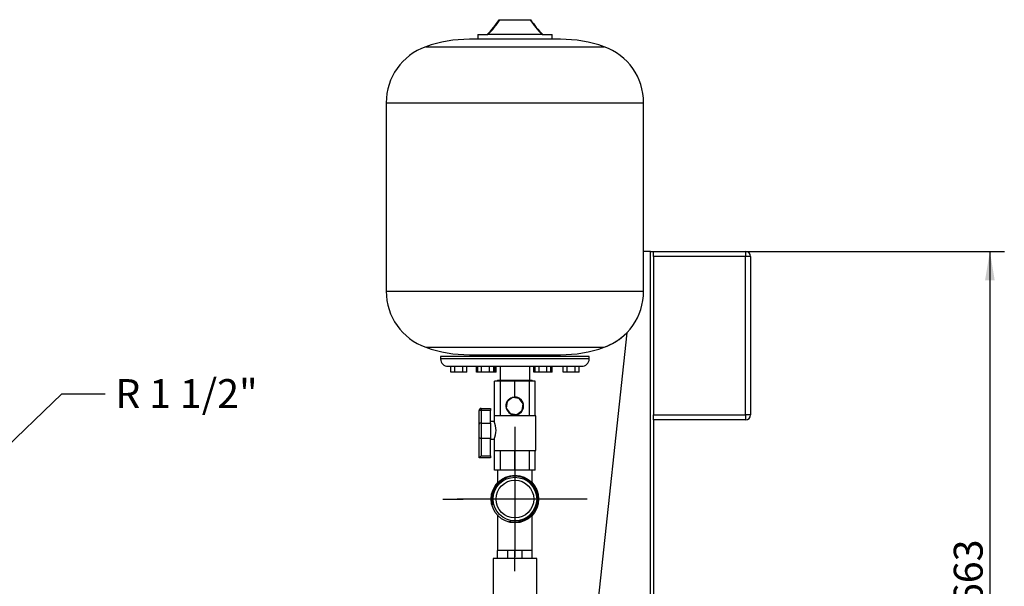
# Model space of a CAD drawing. Units: millimetres. Extents: x 0 to 410, y -5 to 287.
# Drawn here: x 137 to 256, y 88 to 157 of the extents above; entities that cross this region are included whole.
import ezdxf
from ezdxf import colors
from ezdxf.entities.mleader import LeaderData, LeaderLine
from ezdxf.enums import TextEntityAlignment as Align
from ezdxf.lldxf.tags import DXFTag
from ezdxf.math import Vec2, Vec3

# ---------------------------------------------------------------- set-up
doc = ezdxf.new("R2010")
doc.units = ezdxf.units.MM
for name, color, linetype in [('1_1-2_LINE', 7, 'Continuous'), ('CONTROL_BOX', 7, 'Continuous'), ('CONTROL_BOX_STAN', 7, 'Continuous'), ('Default', 7, 'Continuous'), ('VALVE_2', 7, 'Continuous'), ('VG_VALVE', 7, 'Continuous'), ('VG_VESSEL', 7, 'Continuous')]:
    doc.layers.add(name, color=color, linetype=linetype)
doc.styles.add('SEACAD_Solid_Edge_ISO', font='seiso.ttf')
tags = doc.linetypes.add('CENTER2', pattern=[28.575, 19.05, -3.175, 3.175, -3.175]).pattern_tags.tags
tags[10:11] = [DXFTag(74, 4), DXFTag(75, 0), DXFTag(340, '0'), DXFTag(46, 0.0), DXFTag(50, 0.0), DXFTag(44, 0.0), DXFTag(45, 0.0)]
tags[8:9] = [DXFTag(74, 4), DXFTag(75, 0), DXFTag(340, '0'), DXFTag(46, 0.0), DXFTag(50, 0.0), DXFTag(44, 0.0), DXFTag(45, 0.0)]
tags[6:7] = [DXFTag(74, 4), DXFTag(75, 0), DXFTag(340, '0'), DXFTag(46, 0.0), DXFTag(50, 0.0), DXFTag(44, 0.0), DXFTag(45, 0.0)]
tags[4:5] = [DXFTag(74, 4), DXFTag(75, 0), DXFTag(340, '0'), DXFTag(46, 0.0), DXFTag(50, 0.0), DXFTag(44, 0.0), DXFTag(45, 0.0)]
doc.dimstyles.new('ISO', dxfattribs={"dimtxt": 3.5, "dimasz": 3.5, "dimexe": 1.75, "dimexo": 0, "dimgap": 1.75, "dimtad": 1, "dimlfac": 8.333333, "dimtxsty": 'SEACAD_Solid_Edge_ISO', "dimblk1": '_SE_FILLED', "dimblk2": '_SE_FILLED', "dimsah": 1, "dimcen": 1.75, "dimadec": 0, "dimazin": 0, "dimtfac": 1, "dimtmove": 0, "dimatfit": 3, "dimfxl": 0, "dimtolj": 1, "dimarcsym": 0})

# ---------------------------------------------------------------- blocks, each defined once
blk = doc.blocks.new('SEANNOT_GROUP4')
at = {"layer": 'Default', "color": 7, "linetype": 'CENTER2'}
for p, q in [((197.07, 107.33), (197.07, 104.85)), ((197.07, 105.58), (197.07, 91.58)), ((188.32, 98.58), (190.81, 98.58)), ((204.07, 98.58), (190.07, 98.58)), ((205.82, 98.58), (203.34, 98.58)), ((197.07, 89.83), (197.07, 92.31))]:
    blk.add_line(p, q, dxfattribs=at)
blk = doc.blocks.new('SE2')
at = {"layer": '1_1-2_LINE', "color": 7, "linetype": 'Continuous'}
for p, q in [((194.97, 112.98), (195.27, 112.98)), ((194.97, 112.98), (199.17, 112.98)), ((194.97, 112.98), (194.97, 112.86)), ((198.87, 112.98), (199.17, 112.98)), ((199.17, 112.86), (199.17, 112.98)), ((194.97, 102.06), (194.97, 100.56)), ((199.17, 100.55), (199.17, 102.06)), ((194.97, 96.61), (194.97, 92.34)), ((199.17, 92.34), (199.17, 96.6))]:
    blk.add_line(p, q, dxfattribs=at)
for radius in [2.88, 2.64, 2.29]:
    blk.add_circle((197.07, 98.58), radius, dxfattribs=at)
blk.add_arc((197.07, 98.58), 2.77, 255, 195, dxfattribs=at)
at = {"layer": 'CONTROL_BOX', "color": 7, "linetype": 'Continuous'}
for p, q in [((213.87, 127.98), (213.87, 128.58)), ((213.87, 128.58), (225.03, 128.58)), ((213.87, 127.98), (213.87, 108.78)), ((225.03, 127.98), (213.87, 127.98)), ((225.03, 128.58), (225.03, 127.98)), ((225.03, 108.78), (225.03, 127.98)), ((225.63, 127.98), (225.03, 127.98)), ((225.63, 127.98), (225.63, 108.78)), ((213.87, 108.18), (213.87, 108.78)), ((213.87, 108.78), (225.03, 108.78)), ((225.03, 108.78), (225.03, 108.18)), ((225.63, 108.78), (225.03, 108.78)), ((225.03, 108.18), (213.87, 108.18))]:
    blk.add_line(p, q, dxfattribs=at)
for centre, start, end in [((225.03, 127.98), 0, 90), ((225.03, 108.78), 270, 0)]:
    blk.add_arc(centre, 0.6, start, end, dxfattribs=at)
at = {"layer": 'CONTROL_BOX_STAN', "color": 7, "linetype": 'Continuous'}
for p, q in [((213.51, 128.58), (212.67, 128.58)), ((213.51, 85.14), (213.51, 128.58)), ((213.51, 128.58), (213.87, 128.58)), ((210.63, 118.73), (207.03, 85.14)), ((213.87, 108.18), (213.87, 85.14))]:
    blk.add_line(p, q, dxfattribs=at)
at = {"layer": 'VALVE_2', "color": 7, "linetype": 'Continuous'}
for p, q in [((196.2, 92.34), (194.97, 92.34)), ((194.97, 91.38), (194.97, 92.34)), ((196.2, 91.38), (196.2, 92.34)), ((197.95, 92.34), (196.2, 92.34)), ((199.18, 92.34), (197.95, 92.34)), ((197.95, 91.38), (197.95, 92.34)), ((199.18, 91.38), (199.18, 92.34)), ((199.71, 91.38), (194.43, 91.38)), ((194.43, 91.38), (194.43, 86.4)), ((199.71, 86.4), (199.71, 91.38))]:
    blk.add_line(p, q, dxfattribs=at)
at = {"layer": 'VG_VALVE', "color": 7, "linetype": 'Continuous'}
for p, q in [((195.33, 112.86), (194.61, 112.86)), ((194.61, 108.66), (194.61, 112.86)), ((197.07, 112.86), (195.33, 112.86)), ((195.33, 108.66), (195.33, 112.86)), ((198.82, 112.86), (197.07, 112.86)), ((197.07, 110.94), (197.07, 112.86)), ((199.54, 112.86), (198.82, 112.86)), ((198.82, 108.66), (198.82, 112.86)), ((199.54, 108.66), (199.54, 112.86)), ((196.12, 110.39), (196.01, 109.58)), ((196.76, 110.89), (196.12, 110.39)), ((196.76, 110.89), (196.77, 110.89)), ((197.57, 110.78), (196.76, 110.89)), ((197.57, 110.78), (196.77, 110.89)), ((197.04, 110.94), (197.04, 110.94)), ((197.04, 110.92), (197.04, 110.92)), ((198.07, 110.13), (197.57, 110.78)), ((197.57, 110.78), (197.57, 110.78)), ((198.07, 110.13), (197.57, 110.78)), ((197.96, 109.32), (198.07, 110.13)), ((197.96, 109.32), (198.07, 110.13)), ((198.07, 110.13), (198.07, 110.13)), ((192.73, 107.67), (192.73, 109.32)), ((192.97, 109.32), (192.73, 109.32)), ((192.97, 109.56), (194.12, 109.56)), ((192.97, 109.56), (192.97, 109.32)), ((194.12, 109.32), (192.97, 109.32)), ((192.97, 109.32), (192.97, 107.77)), ((194.12, 109.56), (194.12, 109.32)), ((194.12, 107.77), (194.12, 109.32)), ((199.6, 108.66), (194.55, 108.66)), ((194.55, 108.66), (194.55, 107.96)), ((196.01, 109.58), (196.5, 108.94)), ((196.5, 108.94), (197.31, 108.83)), ((197.04, 108.79), (197.04, 108.79)), ((197.04, 108.78), (197.04, 108.78)), ((197.07, 108.66), (197.07, 108.78)), ((197.31, 108.83), (197.96, 109.32)), ((197.31, 108.83), (197.96, 109.32)), ((197.31, 108.83), (197.31, 108.83)), ((197.96, 109.32), (197.96, 109.32)), ((199.6, 104.46), (199.6, 108.66)), ((192.73, 106.03), (192.73, 107.67)), ((192.97, 107.77), (194.12, 107.77)), ((192.97, 107.77), (192.97, 105.93)), ((194.55, 107.98), (194.12, 107.98)), ((194.12, 107.77), (194.12, 105.93)), ((192.73, 103.56), (192.73, 106.03)), ((194.12, 105.93), (192.97, 105.93)), ((192.97, 105.93), (192.97, 103.8)), ((194.12, 103.8), (194.12, 105.93)), ((194.12, 105.82), (194.55, 105.82)), ((194.55, 105.83), (194.55, 104.46)), ((194.55, 104.46), (199.6, 104.46)), ((194.61, 102.06), (194.61, 104.46)), ((195.33, 102.06), (195.33, 104.46)), ((197.07, 102.06), (197.07, 104.46)), ((198.82, 102.06), (198.82, 104.46)), ((199.54, 102.06), (199.54, 104.46)), ((192.97, 103.8), (192.73, 103.56)), ((194.12, 103.56), (192.73, 103.56)), ((192.97, 103.8), (194.12, 103.8)), ((194.12, 103.8), (194.12, 103.56)), ((195.33, 102.06), (194.61, 102.06)), ((197.07, 102.06), (195.33, 102.06)), ((198.82, 102.06), (197.07, 102.06)), ((199.54, 102.06), (198.82, 102.06))]:
    blk.add_line(p, q, dxfattribs=at)
for centre, radius, start, end in [((197.04, 109.86), 1.07, 149.9245, 194.9235), ((197.04, 109.86), 1.06, 104.9242, 149.9245), ((197.04, 109.86), 1.06, 59.9232, 104.9242), ((197.04, 109.86), 1.06, 14.9235, 59.9232), ((197.04, 109.86), 1.07, 329.9245, 14.9235), ((192.97, 109.32), 0.24, 90, 180), ((197.04, 109.86), 1.06, 194.9235, 239.9232), ((197.04, 109.86), 1.06, 239.9232, 284.9242), ((197.04, 109.86), 1.06, 284.9242, 329.9245), ((192.29, 106.9), 2.5, 334.4553, 25.5447)]:
    blk.add_arc(centre, radius, start, end, dxfattribs=at)
for major_axis, ratio, start_param, end_param in [((0, -1.08), 0.999974, 0, 3.437058), ((0, -1.08), 0.999974, 4.15682, 4.228352), ((0, 1.08), 0.997076, -0.028084, 0), ((0, 1.06), 0.999974, 3.141593, 6.283185), ((-1.08, 0), 0.997016, 1.59888, 4.684305), ((0, -1.08), 0.999974, 4.94501, 5.014965), ((0, -1.08), 0.999974, 5.736655, 6.283185), ((0, 1.08), 0.997076, 3.141593, 3.169676)]:
    blk.add_ellipse((197.04, 109.86), major_axis=major_axis, ratio=ratio, start_param=start_param, end_param=end_param, dxfattribs=at)
for points in [[(192.97, 107.77), (192.96, 107.77), (192.94, 107.77), (192.91, 107.77), (192.89, 107.77), (192.85, 107.76), (192.82, 107.75), (192.79, 107.74), (192.78, 107.73), (192.76, 107.72), (192.76, 107.71), (192.74, 107.7), (192.73, 107.68), (192.73, 107.67)], [(192.97, 105.93), (192.96, 105.93), (192.94, 105.93), (192.91, 105.93), (192.89, 105.94), (192.85, 105.94), (192.82, 105.95), (192.79, 105.97), (192.78, 105.97), (192.76, 105.98), (192.76, 105.99), (192.74, 106.01), (192.73, 106.02), (192.73, 106.03)]]:
    blk.add_open_spline(points, degree=3, knots=[0, 0, 0, 0, 0.125, 0.125, 0.25, 0.25, 0.5, 0.5, 0.625, 0.625, 0.75, 0.75, 1, 1, 1, 1], dxfattribs=at)
at = {"layer": 'VG_VESSEL', "color": 7, "linetype": 'Continuous'}
for p, q in [((195.17, 156.66), (195.22, 156.66)), ((195.22, 156.66), (198.92, 156.66)), ((198.92, 156.66), (198.98, 156.66)), ((202.6, 154.29), (191.55, 154.29)), ((192.57, 154.86), (193.78, 154.86)), ((192.57, 154.86), (192.57, 154.29)), ((200.36, 154.86), (193.78, 154.86)), ((200.36, 154.86), (201.57, 154.86)), ((201.57, 154.29), (201.57, 154.86)), ((186.27, 153.38), (207.88, 153.38)), ((181.47, 146.6), (212.67, 146.6)), ((181.47, 146.6), (181.47, 123.76)), ((212.67, 123.76), (212.67, 146.6)), ((181.47, 123.76), (212.67, 123.76)), ((186.27, 116.97), (207.88, 116.97)), ((206.07, 115.86), (188.07, 115.86)), ((188.07, 115.86), (188.07, 115.56)), ((191.55, 116.06), (202.6, 116.06)), ((192.57, 116.06), (192.57, 115.86)), ((201.57, 115.86), (201.57, 116.06)), ((206.07, 115.56), (206.07, 115.86)), ((206.07, 115.56), (188.07, 115.56)), ((188.97, 114.66), (205.17, 114.66)), ((189.31, 113.94), (189.31, 114.66)), ((189.79, 113.94), (189.79, 114.66)), ((190.75, 113.94), (190.75, 114.66)), ((191.23, 113.94), (191.23, 114.66)), ((191.23, 113.94), (191.23, 114.66)), ((192.43, 113.94), (192.43, 114.66)), ((192.58, 113.94), (192.58, 114.66)), ((193.04, 113.94), (193.04, 114.66)), ((194, 113.94), (194, 114.66)), ((194.5, 113.94), (194.5, 114.66)), ((194.63, 113.94), (194.63, 114.66)), ((194.79, 113.94), (194.79, 114.66)), ((195.27, 114.66), (195.27, 112.98)), ((198.87, 112.98), (198.87, 114.66)), ((199.36, 113.94), (199.36, 114.66)), ((199.52, 113.94), (199.52, 114.66)), ((200, 113.94), (200, 114.66)), ((200.96, 113.94), (200.96, 114.66)), ((201.44, 113.94), (201.44, 114.66)), ((201.6, 113.94), (201.6, 114.66)), ((202.92, 113.94), (202.92, 114.66)), ((202.92, 113.94), (202.92, 114.66)), ((203.4, 113.94), (203.4, 114.66)), ((204.36, 113.94), (204.36, 114.66)), ((204.84, 113.94), (204.84, 114.66)), ((189.79, 113.94), (189.31, 113.94)), ((190.75, 113.94), (189.79, 113.94)), ((191.23, 113.94), (190.75, 113.94)), ((191.23, 113.94), (191.23, 113.94)), ((192.58, 113.94), (192.43, 113.94)), ((193.04, 113.94), (192.58, 113.94)), ((194, 113.94), (193.04, 113.94)), ((194.5, 113.94), (194, 113.94)), ((194.63, 113.94), (194.5, 113.94)), ((194.79, 113.94), (194.63, 113.94)), ((199.52, 113.94), (199.36, 113.94)), ((200, 113.94), (199.52, 113.94)), ((200.96, 113.94), (200, 113.94)), ((201.44, 113.94), (200.96, 113.94)), ((201.6, 113.94), (201.44, 113.94)), ((202.92, 113.94), (202.92, 113.94)), ((203.4, 113.94), (202.92, 113.94)), ((204.36, 113.94), (203.4, 113.94)), ((204.84, 113.94), (204.36, 113.94))]:
    blk.add_line(p, q, dxfattribs=at)
for centre, radius, start, end in [((186.85, 161.95), 9.86, 314.0143, 327.5446), ((187.25, 161.56), 9.37, 314.272, 328.4084), ((206.97, 161.62), 9.45, 211.6541, 225.6656), ((207.3, 161.95), 9.86, 212.4554, 225.9857), ((191.55, 138.5), 15.79, 90, 109.5303), ((191.55, 138.5), 15.79, 90, 109.5303), ((202.6, 138.5), 15.79, 70.4697, 90), ((202.6, 138.5), 15.79, 70.4697, 90), ((188.67, 146.6), 7.2, 109.5303, 180), ((188.67, 146.6), 7.2, 109.5303, 180), ((205.47, 146.6), 7.2, 0, 70.4697), ((205.47, 146.6), 7.2, 0, 70.4697), ((188.67, 123.76), 7.2, 180, 250.4697), ((188.67, 123.76), 7.2, 180, 250.4697), ((205.47, 123.76), 7.2, 289.5303, 0), ((205.47, 123.76), 7.2, 289.5303, 315.6814), ((191.55, 131.85), 15.79, 250.4697, 270), ((191.55, 131.85), 15.79, 250.4697, 270), ((202.6, 131.85), 15.79, 270, 289.5303), ((202.6, 131.85), 15.79, 270, 289.5303), ((188.97, 115.56), 0.9, 180, 270), ((188.97, 115.56), 0.9, 180, 270), ((205.17, 115.56), 0.9, 270, 0), ((205.17, 115.56), 0.9, 270, 0)]:
    blk.add_arc(centre, radius, start, end, dxfattribs=at)
blk = doc.blocks.new('DMBLK26')
at = {"layer": 'Default', "linetype": 'Continuous'}
for points in [[(255.22, 125.08), (254.64, 128.58), (254.05, 125.08)], [(255.22, 52.52), (254.05, 52.52), (254.64, 49.02)]]:
    blk.add_hatch(color=7, dxfattribs=at).paths.add_polyline_path(points)
at = {"layer": 'Default', "color": 7, "linetype": 'Continuous'}
for p, q in [((225.03, 128.58), (256.39, 128.58)), ((254.64, 128.58), (254.64, 49.02)), ((220.83, 49.02), (256.39, 49.02))]:
    blk.add_line(p, q, dxfattribs=at)
at = {"layer": 'Default', "color": 7, "linetype": 'Continuous', "style": 'SEACAD_Solid_Edge_ISO'}
blk.add_text('663', height=3.5, rotation=90, dxfattribs=at).set_placement((250.26, 85.73), align=Align.TOP_LEFT)
blk = doc.blocks.new('_SE_FILLED')
at = {"color": 0}
blk.add_line((0, 0), (-1, 0), dxfattribs=at)
blk.add_solid([(0, 0), (-1, -0.1665), (-1, 0.1665), (0, 0)], dxfattribs=at)

msp = doc.modelspace()

# ---------------------------------------------------------------- block references
at = {"layer": 'Default'}
for name in ['SE2', 'SEANNOT_GROUP4']:
    msp.add_blockref(name, (0, 0), dxfattribs=at)

# ---------------------------------------------------------------- dimensions: what is measured, and where the dimension line sits
at = {"layer": 'Default', "color": 7, "linetype": 'Continuous'}
dim = msp.add_linear_dim(base=(254.6354, 49.0169), p1=(225.0349, 128.5769), p2=(220.8349, 49.0169), angle=90, text='\\A1;<>', dimstyle='ISO', dxfattribs=at)
dim.commit()
dim.dimension.update_dxf_attribs({"geometry": 'DMBLK26', "text_midpoint": (254.6354, 88.7969), "dimtype": 160})

# ---------------------------------------------------------------- leaders
ml = msp.add_multileader_mtext('Standard', dxfattribs=at)
ml.set_content('\\pxsm0.9;{\\fSolid Edge ISO|c0|p34;\\W1.;R 1 1/2"\\P}', color=256)
ml.set_leader_properties(linetype='ByLayer')
ml.build(insert=Vec2(0, 0))
ml.multileader.update_dxf_attribs({"text_right_attachment_type": 6, "dogleg_length": 5.25, "arrow_head_size": 3.5})
ctx = ml.context
ctx.base_point, ctx.char_height, ctx.arrow_head_size, ctx.landing_gap_size = Vec3(146.6397, 113.1085), 3.5, 3.5, 1.225
ctx.right_attachment = 6
notes = []
notes.append((ctx, [(0, (1, 1, 0), (142.1647, 111.348), (1, 0), 5.25, [(0, [(128.3598, 98.0767)], 0, [])])]))
ctx.mtext.insert = Vec3(148.6397, 113.1085)
for ctx, leaders in notes:
    for number, flags, end, landing, length, lines in leaders:
        leader = LeaderData()
        leader.index, (leader.has_last_leader_line, leader.has_dogleg_vector, leader.attachment_direction) = number, flags
        leader.last_leader_point, leader.dogleg_vector, leader.dogleg_length = Vec3(end), Vec3(landing), length
        for number, points, colour, breaks in lines:
            line = LeaderLine()
            line.index, line.vertices, line.color, line.breaks = number, Vec3.list(points), colors.encode_raw_color(colour), breaks
            leader.lines.append(line)
        ctx.leaders.append(leader)

doc.saveas('drawing.dxf')
